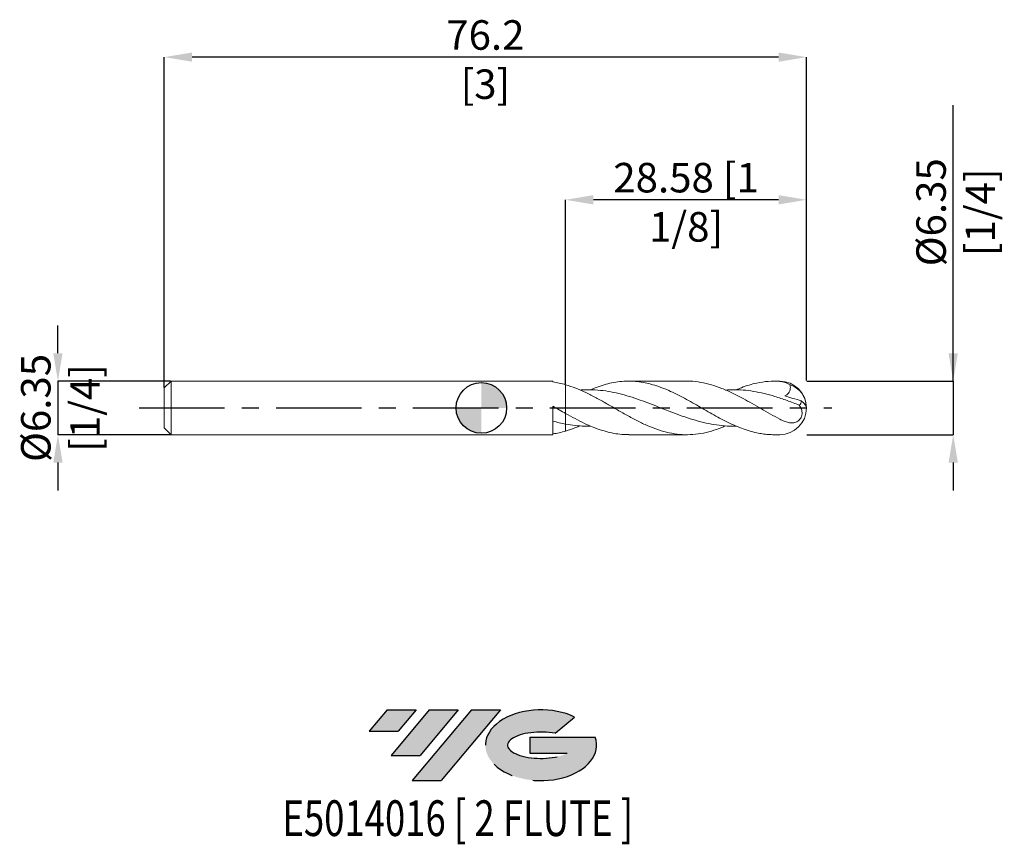
# Model space of a CAD drawing. Units: millimetres. Extents: x -55 to 62, y -52 to 46.
import ezdxf
from ezdxf.enums import TextEntityAlignment as Align

# ---------------------------------------------------------------- set-up
doc = ezdxf.new("R2010")
doc.units = ezdxf.units.MM
doc.header["$PDSIZE"] = -1
doc.linetypes.add('CENTERX2', pattern=[20.319999999999997, 12.7, -2.54, 2.54, -2.54])
for name, color, linetype in [('FORMAT', 2, 'Continuous'), ('중심선', 1, 'CENTERX2'), ('해칭선', 100, 'Continuous')]:
    doc.layers.add(name, color=color, linetype=linetype)
doc.layers.add('외형선', color=4, linetype='Continuous', lineweight=30)
doc.layers.add('치수문자_일반주서', color=7, linetype='Continuous', lineweight=15)
doc.styles.add('SLDTEXTSTYLE0', font='TXT', dxfattribs={"width": 0.75})
doc.dimstyles.new('SLDDIMSTYLE2', dxfattribs={"dimtxt": 3.5, "dimasz": 3.302, "dimexe": 0, "dimexo": 0.0625, "dimgap": 0.875, "dimtad": 1, "dimrnd": 1e-09, "dimzin": 12, "dimdsep": 46, "dimtxsty": 'SLDTEXTSTYLE0', "dimsah": 1, "dimcen": 0.09, "dimadec": 0, "dimazin": 3, "dimtfac": 1, "dimtmove": 0, "dimatfit": 0, "dimfxl": 1, "dimfrac": 2, "dimtolj": 1, "dimtzin": 12, "dimarcsym": 0})

# ---------------------------------------------------------------- blocks, each defined once
blk = doc.blocks.new('블럭10')
at = {"layer": '중심선'}
for p, q in [((2.268634060543552, 16.24717430164393), (0.1404042013395286, 13.71084872107135)), ((2.268634060543552, 16.24717430164393), (5.714909304380834, 16.24717430164393)), ((7.28139805157953, 16.24717430164393), (2.750260043222114, 10.84717430164391)), ((5.714909304380834, 16.24717430164393), (3.58671253028996, 13.71088815037384)), ((12.29416204261559, 16.24717430164393), (5.245725140726316, 7.84717430164391)), ((10.72767329541681, 16.24717430164393), (6.196535287059397, 10.84717430164391)), ((7.28139805157953, 16.24717430164393), (10.72767329541681, 16.24717430164393)), ((15.74043728645272, 16.24717430164393), (8.692000384563599, 7.84717430164391)), ((12.29416204261559, 16.24717430164393), (15.74043728645272, 16.24717430164393)), ((22.22332737316547, 13.45928029700563), (24.52862924686651, 15.39360700705356)), ((0.1404042013395286, 13.71084872107135), (3.58671253028996, 13.71088815037384)), ((19.22039502424796, 13.00717430171391), (19.22036997980202, 11.08717430171403)), ((19.22039502424796, 13.00717430171391), (26.96566020931264, 13.00717430171391)), ((2.750260043222114, 10.84717430164391), (6.196535287059397, 10.84717430164391)), ((19.22036997980202, 11.08717430171403), (23.66174974927406, 11.08717430171406)), ((5.245725140726316, 7.84717430164391), (8.692000384563599, 7.84717430164391))]:
    blk.add_line(p, q, dxfattribs=at)
for centre, major_axis, ratio, start_param, end_param in [((20.54032771741204, 12.0471743016438), (6.600054785286829, -1.261213355974178e-13), 0.636358354079598, 0.9219305317359503, 6.513795318482858), ((20.54032771746488, 12.04717430159265), (3.960054785062283, 1.540847449632565e-10), 0.3939339440162632, 1.131841032648279, 5.62031148352944)]:
    blk.add_ellipse(centre, major_axis=major_axis, ratio=ratio, start_param=start_param, end_param=end_param, dxfattribs=at)
at = {"layer": 'FORMAT', "color": 2, "style": 'SLDTEXTSTYLE0', "width": 0.75}
blk.add_attdef('AUTOATTR0', text='', height=4.233333333333333, dxfattribs=at).set_placement((3.448148490846466, -0.0412997538344756), align=Align.BOTTOM_LEFT)
blk = doc.blocks.new('_D')
at = {"layer": 'Defpoints', "color": 0}
for p in [(10.00000000000134, 24.68185700922992), (10.00000000000134, 2.748377163174359), (38.57500000000078, 3.176074928723905)]:
    blk.add_point(p, dxfattribs=at)
at = {"layer": '치수문자_일반주서', "color": 0, "lineweight": -2}
for p, q in [((10.00000000000134, 2.810877163174359), (10.00000000000134, 24.68185700922992)), ((35.27300000000078, 24.68185700922992), (13.30200000000134, 24.68185700922992)), ((38.57500000000078, 3.238574928723905), (38.57500000000078, 24.68185700922992))]:
    blk.add_line(p, q, dxfattribs=at)
at = {"layer": '치수문자_일반주서', "color": 0}
for points in [[(13.30200000000134, 25.23219034256325), (13.30200000000134, 24.13152367589658), (10.00000000000134, 24.68185700922992)], [(35.27300000000078, 24.13152367589658), (35.27300000000078, 25.23219034256325), (38.57500000000078, 24.68185700922992)]]:
    blk.add_solid(points, dxfattribs=at)
at = {"layer": '치수문자_일반주서', "color": 0, "insert": (24.28750000000106, 29.05685700922992), "char_height": 3.5, "attachment_point": 2, "style": 'SLDTEXTSTYLE0'}
blk.add_mtext('\\A1;28.58 [1 1/8]', dxfattribs=at)
blk = doc.blocks.new('_D_1')
at = {"layer": 'Defpoints', "color": 0}
for p in [(-37.62499999999924, 41.60284544168752), (-37.62499999999924, 2.366074928723899), (38.57500000000078, 3.176074928723905)]:
    blk.add_point(p, dxfattribs=at)
at = {"layer": '치수문자_일반주서', "color": 0, "lineweight": -2}
for p, q in [((-37.62499999999924, 2.428574928723899), (-37.62499999999924, 41.60284544168752)), ((35.27300000000078, 41.60284544168752), (-34.32299999999924, 41.60284544168752)), ((38.57500000000078, 3.238574928723905), (38.57500000000078, 41.60284544168752))]:
    blk.add_line(p, q, dxfattribs=at)
at = {"layer": '치수문자_일반주서', "color": 0}
for points in [[(-34.32299999999924, 42.15317877502086), (-34.32299999999924, 41.05251210835419), (-37.62499999999924, 41.60284544168752)], [(35.27300000000078, 41.05251210835419), (35.27300000000078, 42.15317877502086), (38.57500000000078, 41.60284544168752)]]:
    blk.add_solid(points, dxfattribs=at)
at = {"layer": '치수문자_일반주서', "color": 0, "insert": (0.4750000000007648, 45.97784544168752), "char_height": 3.5, "attachment_point": 2, "style": 'SLDTEXTSTYLE0'}
blk.add_mtext('\\A1;76.2 [3]', dxfattribs=at)
blk = doc.blocks.new('_D_2')
at = {"layer": 'Defpoints', "color": 0}
for p in [(-36.81499999999924, 3.176074928723876), (-50.24499999999922, -3.173925071276168), (-36.81499999999924, -3.173925071276118)]:
    blk.add_point(p, dxfattribs=at)
at = {"layer": '치수문자_일반주서', "color": 0, "lineweight": -2}
for p, q in [((-50.24499999999926, 6.478074928723826), (-50.24499999999927, 9.780074928723826)), ((-36.87749999999924, 3.176074928723875), (-50.24499999999924, 3.176074928723826)), ((-50.24499999999924, 3.176074928723826), (-50.24499999999922, -3.173925071276168)), ((-36.87749999999924, -3.173925071276118), (-50.24499999999922, -3.173925071276168)), ((-50.24499999999921, -6.475925071276167), (-50.24499999999919, -9.777925071276167))]:
    blk.add_line(p, q, dxfattribs=at)
at = {"layer": '치수문자_일반주서', "color": 0}
for points in [[(-50.79533333333259, 6.478074928723824), (-49.69466666666592, 6.478074928723828), (-50.24499999999924, 3.176074928723826)], [(-49.69466666666587, -6.475925071276166), (-50.79533333333254, -6.475925071276169), (-50.24499999999922, -3.173925071276168)]]:
    blk.add_solid(points, dxfattribs=at)
at = {"layer": '치수문자_일반주서', "color": 0, "insert": (-54.61999999999924, 0.0010749287238613), "char_height": 3.5, "attachment_point": 2, "rotation": 90.00000000000018, "style": 'SLDTEXTSTYLE0'}
blk.add_mtext('\\A1;%%c6.35 [1/4]', dxfattribs=at)
blk = doc.blocks.new('_D_3')
at = {"layer": 'Defpoints', "color": 0}
for p in [(38.57500000000076, 3.176074928723905), (38.57500000000076, -3.173925071276095), (55.98750000000085, -3.17392507127603)]:
    blk.add_point(p, dxfattribs=at)
at = {"layer": '치수문자_일반주서', "color": 0, "lineweight": -2}
for p, q in [((55.98750000000083, 3.176074928723967), (55.98750000000072, 35.89211595465103)), ((55.98750000000081, 6.478074928723967), (55.9875000000008, 9.780074928723966)), ((38.63750000000076, 3.176074928723905), (55.98750000000083, 3.176074928723967)), ((55.98750000000083, 3.176074928723967), (55.98750000000085, -3.173925071276031)), ((38.63750000000076, -3.173925071276094), (55.98750000000085, -3.173925071276031)), ((55.98750000000086, -6.475925071276031), (55.98750000000088, -9.77792507127603))]:
    blk.add_line(p, q, dxfattribs=at)
at = {"layer": '치수문자_일반주서', "color": 0}
for points in [[(55.43716666666748, 6.478074928723965), (56.53783333333415, 6.478074928723968), (55.98750000000083, 3.176074928723967)], [(56.5378333333342, -6.475925071276029), (55.43716666666753, -6.475925071276032), (55.98750000000085, -3.173925071276031)]]:
    blk.add_solid(points, dxfattribs=at)
at = {"layer": '치수문자_일반주서', "color": 0, "insert": (51.61250000000076, 23.20461595465101), "char_height": 3.5, "attachment_point": 2, "rotation": 90.00000000000018, "style": 'SLDTEXTSTYLE0'}
blk.add_mtext('\\A1;%%c6.35 [1/4]', dxfattribs=at)
blk = doc.blocks.new('SW_DOWELSYMBOL_0')
at = {"linetype": 'Continuous', "lineweight": 0}
h = blk.add_hatch(color=0, dxfattribs=at)
edge = h.paths.add_edge_path(flags=0)
edge.add_arc((7.581e-13, 0), 3.000000000000001, 0, 90)
edge.add_line((7.581e-13, 3.000000000000001), (7.581e-13, 0))
edge.add_line((7.581e-13, 0), (3.000000000000759, 0))
h = blk.add_hatch(color=0, dxfattribs=at)
edge = h.paths.add_edge_path(flags=0)
edge.add_arc((7.581e-13, 0), 3.000000000000001, 180, 270.0000000000007)
edge.add_line((7.581e-13, -3.000000000000001), (7.581e-13, 0))
edge.add_line((7.581e-13, 0), (-2.999999999999243, 0))
at = {"layer": '해칭선', "color": 0}
blk.add_circle((0, 0), 3.000000000000001, dxfattribs=at)

msp = doc.modelspace()

# ---------------------------------------------------------------- hatches: boundary and pattern name
at = {"layer": '중심선'}
for points in [[(-7.75036362774359, -35.7989250712761), (-11.19663887158087, -35.7989250712761), (-13.32486873078489, -38.3352506518487), (-9.878560401834463, -38.33521122254621)], [(-2.737599636707638, -35.79892507127613), (-6.183874880544921, -35.7989250712761), (-10.71501288890231, -41.19892507127612), (-7.268737645065027, -41.19892507127612)], [(2.275164354328313, -35.79892507127608), (-1.171110889508803, -35.79892507127608), (-8.219547791398107, -44.19892507127612), (-4.773272547560826, -44.19892507127612)]]:
    msp.add_hatch(color=256, dxfattribs=at).paths.add_polyline_path(points, flags=0)
h = msp.add_hatch(color=256, dxfattribs=at)
edge = h.paths.add_edge_path(flags=0)
edge.add_ellipse((7.075054785340456, -39.99892507132738), major_axis=(3.960054785062284, 1.540850780301639e-10), ratio=0.3939339440162633, start_angle=39.99803423149268, end_angle=342.9046081939157, ccw=False)
edge.add_line((8.758054441041052, -38.58681907591438), (11.06335631474209, -36.65249236586649))
edge.add_ellipse((7.07505478528761, -39.99892507127625), major_axis=(6.600054785286829, -1.249000902703301e-13), ratio=0.6363583540795982, start_angle=39.99873849337406, end_angle=368.4976242363724)
edge.add_line((13.50038727718822, -39.03892507120613), (5.755122092123532, -39.03892507120613))
edge.add_line((5.755122092123532, -39.03892507120613), (5.755097047677599, -40.95892507120602))
edge.add_line((5.755097047677599, -40.95892507120602), (10.19647681714964, -40.95892507120599))

# ---------------------------------------------------------------- linework, layer by layer
at = {"color": 1, "linetype": 'Continuous', "lineweight": 15}
for p, q in [((24.38999380978633, 3.176074928723893), (17.48904312647464, 3.176074928723893)), ((35.40000000000077, 3.176074928723893), (34.76586559295164, 3.176074928723893)), ((17.48904312647465, -3.173925071276107), (24.38999380978636, -3.173925071276107)), ((34.76438308768334, -3.173925071276107), (35.40000000000077, -3.173925071276107))]:
    msp.add_line(p, q, dxfattribs=at)
for centre, radius, start, end in [((35.40000000000077, 0.0010749287238931), 3.175, 0, 90), ((35.71665973433363, 0.057903779488388), 2.842080800353516, 1.111043232268034, 71.10965416869631), ((35.40000000000077, 0.0010749287238931), 3.175, 270.0000000000007, 0), ((37.05596872610015, -0.5508465491989865), 1.642384184047264, 23.84127197819459, 56.7954524591789)]:
    msp.add_arc(centre, radius, start, end, dxfattribs=at)
for points, knots in [([(28.98516874812085, -2.116100766495753), (28.83783772474481, -2.182431426131651), (28.2722444877759, -2.437070073404184), (27.28867899327145, -2.761977318202851), (26.03473517034051, -3.060419669454672), (24.78130378097676, -3.193092375953582), (23.52807344246383, -3.162386018606021), (22.2747235407746, -2.967426594935721), (21.02093197667774, -2.618920030046605), (19.76648100135306, -2.134643073405856), (18.51160168326196, -1.539993936264785), (17.25716047983779, -0.8653589046962443), (16.02114672801472, -0.1561577148564193), (14.8035380340336, 0.5498769498190214), (13.6036712347818, 1.220237282069149), (12.40320348928382, 1.830348513094393), (11.20181209710261, 2.362829638174294), (10.40062771975773, 2.619853722487973), (10.00000000000058, 2.748377163200216)], [0, 0, 0, 0, 0.0232769615350945, 0.0893585866693752, 0.1554035619937505, 0.2214257630203111, 0.2874391881621083, 0.3534578832978828, 0.4194958657956946, 0.4855670488616716, 0.5516717247718192, 0.6177428922506584, 0.6837808645394099, 0.7469843548717778, 0.8101858032087261, 0.873415113823789, 0.9367019431000911, 1, 1, 1, 1]), ([(12.94272101333658, 2.146545509314163), (13.01604185729062, 2.179318833211648), (13.3961269310839, 2.349211193422805), (14.09008699879852, 2.598069476343187), (15.02637415495374, 2.877791219863291), (15.96164120561492, 3.069224843152495), (16.89361026627909, 3.172329955762462), (17.81381293979443, 3.185422957109139), (18.73332316893843, 3.10921119067543), (19.65854310630175, 2.946373862459906), (20.59353409551824, 2.696560011644727), (21.52850660525742, 2.367826499741798), (22.46035308661221, 1.974502594423817), (23.39089324690383, 1.523439972241449), (24.33294781372094, 1.02284352962115), (25.27386171423399, 0.4948326958083495), (26.20681341944235, -0.045811209449384), (27.12675086510264, -0.576199122729642), (28.04676367084727, -1.089264480081654), (28.96938777503984, -1.576197968265705), (29.90412313155409, -2.021962906620151), (30.83887132874071, -2.409692772357167), (31.76846578548512, -2.72754835066491), (32.60818047536706, -2.942642643869612), (33.36373804242139, -3.080134258816897), (34.03925922935804, -3.150833891996292), (34.50550721308495, -3.180829179397327), (34.7484281802144, -3.17285987639313), (34.76438308768334, -3.172336457218876)], [0, 0, 0, 0, 0.0100840133062531, 0.0522741247228663, 0.0953619940645812, 0.1387685573706207, 0.1809393627926664, 0.223406692739171, 0.2652766101918464, 0.3074363232991879, 0.3504915032682517, 0.3938639246104866, 0.4360270267943584, 0.4784872839324144, 0.5218638326705375, 0.565562606177522, 0.6077369138953348, 0.6502086499272709, 0.6920294702129194, 0.7341411424958891, 0.7771490388980127, 0.8204713814992405, 0.8626155867464784, 0.905055579925818, 0.9357798762599574, 0.9666188922972337, 0.9978075483112799, 1, 1, 1, 1]), ([(35.40000000000075, -1.325946816780614), (35.03717148211852, -1.130837678528777), (34.31177932674385, -0.7407618400696483), (33.22447896198481, -0.1131031079985447), (32.13837378156202, 0.5157248138769388), (30.99667339046185, 1.156364483487374), (29.79810223018807, 1.776230353663723), (28.54328905379858, 2.332157211404925), (27.28867832010331, 2.770665837866183), (26.0347358495677, 3.053935995734137), (25.06860501596463, 3.18442581736138), (24.52041363231262, 3.163390010671012), (24.38999380978633, 3.158385396849871)], [0, 0, 0, 0, 0.098847253277945, 0.1976223438187084, 0.2962516821435126, 0.3949007189645415, 0.5088112505018275, 0.6227910304488082, 0.7367361199226493, 0.8506180138279739, 0.9644606378243497, 1, 1, 1, 1]), ([(30.22686853707614, 2.147629427967753), (30.43370085887284, 2.235505664054581), (30.94719878555636, 2.453674007586931), (31.76854959664319, 2.728406685519355), (32.83209324473644, 3.001962113770734), (34.04312545724564, 3.189192430049067), (34.94544668245496, 3.166443054401415), (35.40000000000077, 3.154982829501642)], [0, 0, 0, 0, 0.1199288770602219, 0.2977447102316836, 0.4768085388815306, 0.7364370828051082, 1, 1, 1, 1]), ([(36.63680613301422, 2.746909893414718), (36.44019162763187, 2.866724951270011), (36.23768570773489, 2.960843162591621), (35.82500200343376, 3.097808524499619), (35.61293401584448, 3.14083424817359), (35.40000000000077, 3.154982829501641)], [0, 0, 0, 0, 0.5, 0.5, 1, 1, 1, 1]), ([(36.63680613301423, 2.74690989341472), (36.65935599609751, 2.613619251200014), (36.66947811097729, 2.477910910378172), (36.64971525516319, 2.203147003639373), (36.61905871870994, 2.06779810449284), (36.50695726739458, 1.821538343201358), (36.42513814151982, 1.711903038906075), (36.2276670822843, 1.536743347510581), (36.11202174395783, 1.470063884960164), (35.99217302342771, 1.422375350746547)], [0, 0, 0, 0, 0.2499999999999998, 0.2499999999999998, 0.4999999999999996, 0.4999999999999996, 0.7499999999999998, 0.7499999999999998, 1, 1, 1, 1]), ([(30.22706472555912, -2.145472750535243), (30.08415795598257, -2.151868929491406), (29.5228950542407, -2.176989768564555), (28.54330096465093, -2.105480815095136), (27.28871467191096, -1.933326124354171), (26.03475437362652, -1.653367917432002), (24.78131175930358, -1.289855948221545), (23.52806878725119, -0.8590011516166924), (22.27470627994069, -0.3837627706982609), (21.02090362278427, 0.1114885716811997), (19.76644413475345, 0.6010922324882101), (18.51164015734593, 1.059421594256774), (17.25718087360092, 1.463243849268046), (16.0033785139593, 1.790897619978205), (14.75001585998215, 2.027354743941313), (13.49677382827959, 2.153402679018805), (12.48210578220573, 2.181968815409446), (11.88515026210645, 2.134056424672583), (11.70598484609888, 2.119676386077983)], [0, 0, 0, 0, 0.0231473768922303, 0.0909107662341058, 0.1586516210032644, 0.2263514206978088, 0.2940257059642283, 0.3616901589110652, 0.4293605162866191, 0.49705248201897, 0.5647816401391633, 0.6325483138687604, 0.7002774545287473, 0.7679694088238944, 0.8356397608486187, 0.9033042145607315, 0.9709785067042777, 0.9999999999999999, 0.9999999999999999, 0.9999999999999999, 0.9999999999999999]), ([(37.72503051512226, 0.3337885232545135), (37.2396208767375, 0.5200973348217311), (36.26880220128469, 0.8927147271601777), (34.88009732095697, 1.36048860867543), (33.55936997293529, 1.725578911031369), (32.30605130782084, 1.983553881855383), (31.05239116698033, 2.134603825565596), (29.94540359189475, 2.185019380354398), (29.25622896530158, 2.137098464897205), (28.98516874812085, 2.118250623943544)], [0, 0, 0, 0, 0.1666083668867021, 0.3332165273819702, 0.4766138496610564, 0.6200153433337152, 0.7634543231016399, 0.9069638955366226, 0.9999999999999999, 0.9999999999999999, 0.9999999999999999, 0.9999999999999999]), ([(35.40000000000077, -1.325946816780617), (35.57631527825873, -1.418434889429898), (35.74951716956999, -1.501803719477905), (36.09558090765313, -1.641681229235853), (36.27020241105281, -1.69887796136157), (36.61505826218725, -1.772300208896799), (36.78405704379225, -1.789024430328522), (37.03797853981493, -1.770400065937386), (37.12112542777168, -1.75689126986435), (37.28437673594745, -1.712163807820705), (37.36550781796322, -1.680490270745644), (37.59908081492618, -1.554350945735893), (37.74388016970956, -1.426731429569242), (37.96403122608336, -1.087872587322746), (38.03035124774913, -0.8869363586656307), (38.06381501951197, -0.4942474291602647), (38.03365839693705, -0.3091563581577495), (37.91701176670433, 0.0298226932051055), (37.83062837895481, 0.1854448457660193), (37.72503051505466, 0.3337885232807097)], [0, 0, 0, 0, 0.125, 0.125, 0.2500000000000001, 0.2500000000000001, 0.3750000000000001, 0.3750000000000001, 0.4375000000000001, 0.4375000000000001, 0.5, 0.5, 0.625, 0.625, 0.7499999999999999, 0.7499999999999999, 0.875, 0.875, 1, 1, 1, 1]), ([(37.72503051505464, 0.3337885232807115), (37.79804688662117, 0.3778414726241796), (37.85633578540433, 0.4448380727823956), (37.93429420150623, 0.6146694650515785), (37.95359963175714, 0.7169745364051073), (37.9553869779693, 0.8233705428986052)], [0, 0, 0, 0, 0.4999999999999998, 0.4999999999999998, 1, 1, 1, 1]), ([(10.00000000000076, -0.6582879597160338), (10.37290700211886, -0.8659643751957641), (11.12261197236874, -1.283484132144499), (12.17778622908721, -1.81535646882066), (13.16670230408327, -2.252130606159031), (14.09226983963179, -2.599765123758213), (15.02657182144541, -2.876235802356957), (15.96303884570196, -3.064969802186586), (16.78387996864978, -3.165198534917999), (17.28982471219136, -3.164057441367339), (17.48904312647465, -3.16360812975651)], [0, 0, 0, 0, 0.1493209675774036, 0.3001999718949903, 0.4227218940074875, 0.5452422802328568, 0.6712671917915588, 0.7972938012410432, 0.9201833638996294, 1, 1, 1, 1]), ([(12.94472373345405, -2.144365746801443), (12.71097521918548, -2.15103258120176), (12.10355128614302, -2.168357160932484), (11.12204797201025, -2.092369144221886), (10.37415798091389, -1.972877917912047), (10.00000000000133, -1.913098275845552)], [0, 0, 0, 0, 0.2381482415791147, 0.6188571593696965, 1, 1, 1, 1]), ([(11.70598484609888, -2.117526528630196), (11.53795262903533, -2.19268994115947), (10.9693081491269, -2.447053422001285), (10.40063351007801, -2.622573044433412), (10.00000000000058, -2.746227305752429)], [0, 0, 0, 0, 0.2954960841097208, 1, 1, 1, 1])]:
    msp.add_open_spline(points, degree=3, knots=knots, dxfattribs=at)
msp.add_open_spline([(35.99217302342772, 1.422375350746546), (36.6376531303569, 1.242973676282482), (37.29579471383068, 1.040831944526431), (37.9553869779693, 0.823370542898627)], degree=3, dxfattribs=at)
at = {"layer": '외형선', "linetype": 'Continuous', "lineweight": 15}
for p, q in [((-36.81499999999924, 3.176074928723887), (-37.62499999999924, 2.366074928723886)), ((-37.62499999999924, 2.366074928723887), (-37.62499999999924, -2.363925071276114)), ((8.479744113557224, 3.176074928723893), (-36.81499999999924, 3.176074928723887)), ((-36.81499999999924, 3.176074928723887), (-36.81499999999924, -3.173925071276114)), ((8.479744113557224, 3.078433074905137), (8.479744113557224, 3.176074928723893)), ((10.00000000000076, 2.748377163200163), (10.00000000000076, -0.658287959716033)), ((8.479744113557228, -3.173925071276107), (8.479744113557228, 0.2145879362910248)), ((-37.62499999999924, -2.363925071276113), (-36.81499999999924, -3.173925071276113)), ((-36.81499999999924, -3.173925071276112), (8.479744113557228, -3.173925071276107))]:
    msp.add_line(p, q, dxfattribs=at)
for points, knots in [([(10.00000000000076, 2.748377163200164), (9.747070284163907, 2.821670790042297), (9.49588608341705, 2.886080393445017), (8.987285696307506, 2.996627687024853), (8.732125894210178, 3.042530176165386), (8.479744113557224, 3.078478557100922)], [0, 0, 0, 0, 0.5, 0.5, 1, 1, 1, 1]), ([(8.47992211803249, 0.2144268337897578), (8.732275532266184, 0.0686630383384306), (8.987405470886104, -0.0783141314754038), (9.495945665833336, -0.3704996585692353), (9.74710001590945, -0.5152761220534408), (10.00000000000076, -0.6582879597160333)], [0, 0, 0, 0, 0.5, 0.5, 1, 1, 1, 1]), ([(10.00000000000076, -0.7106603007484128), (10.00000000000076, -0.7146922941341161), (10.00000000000076, -0.7412487181700995), (10.00000000000076, -0.8408676551558808), (10.00000000000076, -1.009872376260237), (10.00000000000076, -1.225818693896032), (10.00000000000076, -1.480768158707215), (10.00000000000076, -1.715102303286459), (10.00000000000076, -1.865294856161908), (10.00000000000076, -1.913098275845449)], [0, 0, 0, 0, 0.0320251744017505, 0.2109314251989689, 0.3847956030596276, 0.5637018538566412, 0.7375660317172982, 0.9164722825143102, 0.9999999999999999, 0.9999999999999999, 0.9999999999999999, 0.9999999999999999]), ([(10.00000000000076, -0.7106703007484129), (10.00000000000076, -0.715175536988411), (10.00000000000076, -0.7419651362924814), (10.00000000000076, -0.8420740842093216), (10.00000000000076, -1.011155083927213), (10.00000000000076, -1.227919749164188), (10.00000000000076, -1.482301923508909), (10.00000000000076, -1.716526667679474), (10.00000000000076, -1.865289157021743), (10.00000000000076, -1.913098275845449)], [0, 0, 0, 0, 0.0356200356553804, 0.2118083118333377, 0.3879965880111273, 0.5641848641889168, 0.7403731403667051, 0.9165614165444932, 1, 1, 1, 1]), ([(10.00000000000133, -1.913098275845552), (9.74707028416438, -1.86679786439411), (9.495886083417435, -1.814530050711685), (8.987285696307703, -1.698325970064192), (8.732125894210272, -1.634521918812863), (8.479744113557228, -1.565966620858938)], [0, 0, 0, 0, 0.5, 0.5, 1, 1, 1, 1]), ([(10.00000000000076, -1.913098275845469), (10.00000000000076, -1.919028216780893), (10.00000000000076, -1.963535075457548), (10.00000000000076, -2.097982059569685), (10.00000000000076, -2.315905560015485), (10.00000000000076, -2.539970162802099), (10.00000000000076, -2.692003439568791), (10.00000000000076, -2.746227305726577)], [0, 0, 0, 0, 0.0414544708453961, 0.3111343427401789, 0.5808142146349616, 0.8504940865297446, 1, 1, 1, 1]), ([(10.00000000000076, -1.913098275845468), (10.00000000000076, -1.918304655624951), (10.00000000000076, -1.962555968737592), (10.00000000000076, -2.096298091297581), (10.00000000000075, -2.31440651624241), (10.00000000000076, -2.538607903514663), (10.00000000000076, -2.692014045308376), (10.00000000000076, -2.746227305726577)], [0, 0, 0, 0, 0.0365153565882372, 0.3103600863259277, 0.5764871142257962, 0.8503318439634863, 1, 1, 1, 1]), ([(10.00000000000076, -2.746227305752377), (9.747070284163907, -2.819520932594512), (9.49588608341705, -2.883930535997231), (8.98728569630751, -2.994477829577067), (8.732125894210178, -3.040380318717599), (8.479744113557228, -3.076328699653136)], [0, 0, 0, 0, 0.5, 0.5, 1, 1, 1, 1])]:
    msp.add_open_spline(points, degree=3, knots=knots, dxfattribs=at)
at = {"layer": '중심선', "ltscale": 0.8}
msp.add_line((-40.62499999999925, 0.0010749287238892), (41.57500000000076, 0.0010749287238993), dxfattribs=at)
at = {"layer": '해칭선'}
msp.add_circle((7.581e-13, 0), 3.000000000000001, dxfattribs=at)

# ---------------------------------------------------------------- block references
at = {"color": 7, "linetype": 'Continuous'}
ref = msp.add_blockref('블럭10', (-13.46527293212444, -52.04609937292004), dxfattribs=at)
ref.add_attrib('AUTOATTR0', 'E5014016 [ 2 FLUTE ]', dxfattribs={"layer": 'FORMAT', "color": 2, "height": 4.233333333333333, "style": 'SLDTEXTSTYLE0', "width": 0.75}).set_placement((-23.60690894426107, -52.08739912675452), align=Align.BOTTOM_LEFT)
at = {"layer": '해칭선'}
msp.add_blockref('SW_DOWELSYMBOL_0', (7.581e-13, 0), dxfattribs=at)

# ---------------------------------------------------------------- dimensions: what is measured, and where the dimension line sits
at = {"layer": '치수문자_일반주서'}
dim = msp.add_linear_dim(base=(-37.62499999999924, 41.60284544168752), p1=(38.57500000000078, 3.176074928723905), p2=(-37.62499999999924, 2.366074928723899), dimstyle='SLDDIMSTYLE2', dxfattribs=at)
dim.commit()
dim.dimension.update_dxf_attribs({"geometry": '_D_1', "text_midpoint": (0.4750000000007648, 41.60284544168752), "dimtype": 160})
for base, p1, p2, picture, middle in [((55.98750000000085, -3.173925071276031), (38.57500000000076, 3.176074928723905), (38.57500000000076, -3.173925071276095), '_D_3', (55.98750000000076, 23.20461595465103)), ((-50.24499999999922, -3.173925071276168), (-36.81499999999924, 3.176074928723876), (-36.81499999999924, -3.173925071276118), '_D_2', (-50.24499999999924, 0.0010749287238758))]:
    dim = msp.add_linear_dim(base=base, p1=p1, p2=p2, angle=90.0000000000002, text='%%c<>', dimstyle='SLDDIMSTYLE2', dxfattribs=at)
    dim.commit()
    dim.dimension.update_dxf_attribs({"geometry": picture, "text_midpoint": middle, "dimtype": 160})
dim = msp.add_linear_dim(base=(10.00000000000134, 24.68185700922992), p1=(38.57500000000078, 3.176074928723905), p2=(10.00000000000134, 2.748377163174359), angle=1.42e-14, dimstyle='SLDDIMSTYLE2', dxfattribs=at)
dim.commit()
dim.dimension.update_dxf_attribs({"geometry": '_D', "text_midpoint": (24.28750000000106, 24.68185700922992), "dimtype": 160})

doc.saveas('drawing.dxf')
